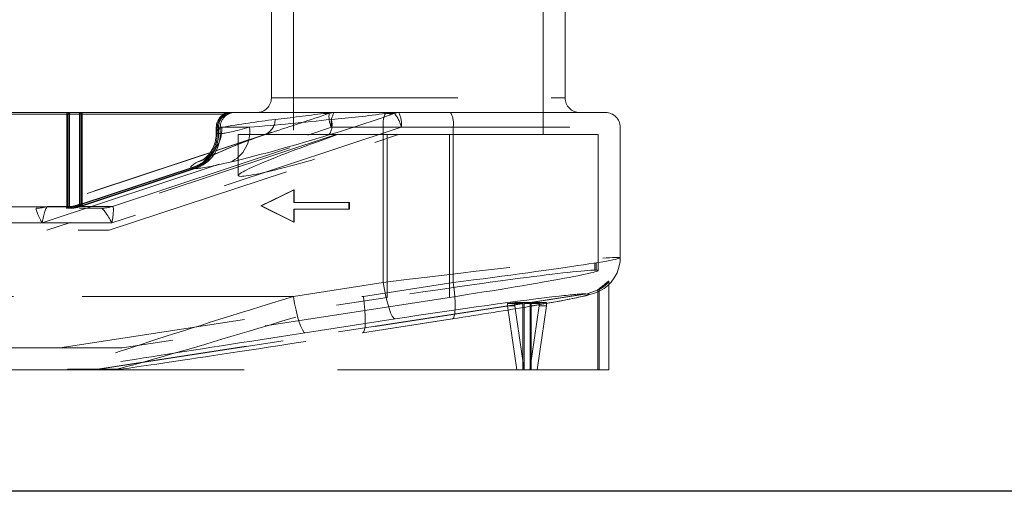
# Model space of a CAD drawing. Units: millimetres. Extents: x 400 to 4100, y 100 to 5840.
# Drawn here: x 2270 to 2404, y 2257 to 2321 of the extents above; entities that cross this region are included whole.
import ezdxf

# ---------------------------------------------------------------- set-up
doc = ezdxf.new("R2010")
doc.units = ezdxf.units.MM
doc.header["$LTSCALE"] = 20
doc.linetypes.add('HIDDEN', pattern=[1.905, 1.27, -0.635])

msp = doc.modelspace()

# ---------------------------------------------------------------- linework, layer by layer
at = {"color": 7, "linetype": 'HIDDEN', "lineweight": 18}
for p, q in [((2307.457, 2331.688), (2307.457, 2305.688)), ((2341.457, 2305.688), (2341.457, 2331.688)), ((2304.457, 2328.688), (2304.457, 2310.688)), ((2344.457, 2310.688), (2344.457, 2328.688)), ((2304.458, 2310.688), (2344.455, 2310.688)), ((2255.62, 2308.488), (2276.604, 2308.488)), ((2255.759, 2308.688), (2276.742, 2308.688)), ((2276.777, 2308.488), (2255.784, 2308.488)), ((2276.604, 2308.488), (2276.749, 2308.488)), ((2276.604, 2308.488), (2276.604, 2295.888)), ((2276.742, 2308.688), (2277.091, 2308.688)), ((2276.749, 2308.488), (2278.349, 2308.488)), ((2276.749, 2295.888), (2276.749, 2308.488)), ((2276.777, 2295.888), (2276.777, 2308.488)), ((2276.951, 2308.488), (2276.777, 2308.488)), ((2276.951, 2308.488), (2276.951, 2295.888)), ((2278.551, 2308.488), (2276.951, 2308.488)), ((2277.091, 2308.688), (2278.371, 2308.688)), ((2278.349, 2308.488), (2278.524, 2308.488)), ((2278.349, 2308.488), (2278.349, 2296.208)), ((2278.371, 2308.688), (2278.662, 2308.688)), ((2278.524, 2308.488), (2298.018, 2308.488)), ((2278.524, 2296.208), (2278.524, 2308.488)), ((2278.551, 2296.208), (2278.551, 2308.488)), ((2278.697, 2308.488), (2278.551, 2308.488)), ((2278.662, 2308.688), (2298.156, 2308.688)), ((2278.697, 2308.488), (2278.697, 2296.208)), ((2298.191, 2308.488), (2278.697, 2308.488)), ((2298.156, 2308.688), (2299.472, 2308.688)), ((2299.472, 2308.688), (2321.614, 2308.688)), ((2312.065, 2308.647), (2311.532, 2308.583)), ((2312.333, 2308.583), (2312.574, 2308.647)), ((2320.049, 2308.583), (2320.557, 2308.647)), ((2321.397, 2308.647), (2321.218, 2308.583)), ((2321.614, 2308.688), (2321.793, 2308.688)), ((2321.793, 2308.688), (2328.868, 2308.688)), ((2328.868, 2308.688), (2349.957, 2308.688)), ((2273.228, 2293.688), (2312.625, 2306.688)), ((2322.139, 2306.688), (2282.742, 2293.688)), ((2297.708, 2306.688), (2296.957, 2306.688)), ((2296.957, 2306.688), (2296.957, 2305.98)), ((2297.096, 2306.688), (2297.096, 2305.824)), ((2297.262, 2306.688), (2297.096, 2306.688)), ((2297.26, 2306.688), (2297.262, 2306.688)), ((2297.26, 2305.824), (2297.26, 2306.688)), ((2297.262, 2305.824), (2297.262, 2306.688)), ((2297.27, 2305.824), (2297.27, 2306.688)), ((2297.27, 2306.688), (2297.5, 2306.688)), ((2301.484, 2306.688), (2297.5, 2306.688)), ((2297.5, 2306.688), (2297.5, 2305.824)), ((2312.625, 2306.688), (2319.699, 2306.688)), ((2319.699, 2306.688), (2351.953, 2306.688)), ((2319.699, 2306.688), (2319.699, 2285.573)), ((2329.214, 2306.688), (2322.139, 2306.688)), ((2329.214, 2306.688), (2329.214, 2285.573)), ((2351.957, 2288.935), (2351.957, 2306.688)), ((2313.3, 2305.688), (2273.903, 2292.688)), ((2304.516, 2306.004), (2273.984, 2295.93)), ((2303.477, 2305.659), (2274.004, 2295.933)), ((2282.379, 2292.688), (2321.776, 2305.688)), ((2282.826, 2295.933), (2312.3, 2305.659)), ((2297.262, 2305.824), (2297.096, 2305.824)), ((2297.27, 2305.824), (2297.5, 2305.824)), ((2299.957, 2305.688), (2321.598, 2305.688)), ((2299.957, 2305.688), (2299.957, 2300.129)), ((2303.477, 2305.659), (2304.237, 2305.905)), ((2303.633, 2305.709), (2304.236, 2305.91)), ((2304.237, 2305.905), (2304.519, 2305.996)), ((2320.218, 2305.688), (2320.218, 2283.55)), ((2321.776, 2305.688), (2321.598, 2305.688)), ((2328.695, 2305.688), (2321.776, 2305.688)), ((2348.957, 2305.688), (2328.695, 2305.688)), ((2328.695, 2305.688), (2328.695, 2283.55)), ((2348.957, 2287.211), (2348.957, 2305.688)), ((2295.151, 2302.247), (2295.273, 2302.318)), ((2293.829, 2301.258), (2278.524, 2296.208)), ((2278.55, 2296.018), (2293.855, 2301.068)), ((2278.552, 2296.018), (2293.857, 2301.068)), ((2278.697, 2296.208), (2294.002, 2301.258)), ((2294.097, 2301.068), (2278.792, 2296.018)), ((2293.855, 2301.068), (2293.857, 2301.068)), ((2303.018, 2295.993), (2307.493, 2298.186)), ((2303.105, 2295.993), (2307.58, 2298.186)), ((2307.493, 2298.186), (2307.58, 2298.186)), ((2307.493, 2298.186), (2307.493, 2296.444)), ((2307.58, 2298.186), (2307.58, 2296.444)), ((2240.225, 2295.688), (2281.304, 2295.688)), ((2276.604, 2295.888), (2257.384, 2295.888)), ((2257.557, 2295.888), (2276.777, 2295.888)), ((2274.004, 2295.933), (2278.248, 2295.933)), ((2276.749, 2295.888), (2276.604, 2295.888)), ((2276.886, 2295.888), (2276.749, 2295.888)), ((2276.777, 2295.888), (2276.951, 2295.888)), ((2276.951, 2295.888), (2277.152, 2295.888)), ((2278.524, 2296.208), (2278.349, 2296.208)), ((2278.55, 2296.018), (2278.54, 2296.014)), ((2278.551, 2296.208), (2278.697, 2296.208)), ((2278.582, 2295.933), (2282.826, 2295.933)), ((2303.018, 2295.993), (2303.105, 2295.993)), ((2307.493, 2293.8), (2303.018, 2295.993)), ((2307.58, 2293.8), (2303.105, 2295.993)), ((2307.493, 2296.444), (2307.58, 2296.444)), ((2307.493, 2295.542), (2307.493, 2293.8)), ((2307.493, 2295.542), (2307.58, 2295.542)), ((2307.58, 2296.444), (2315.082, 2296.444)), ((2307.58, 2295.542), (2307.58, 2293.8)), ((2315.082, 2295.542), (2307.58, 2295.542)), ((2314.995, 2296.444), (2314.995, 2295.542)), ((2315.082, 2296.444), (2315.082, 2295.542)), ((2231.056, 2293.688), (2273.228, 2293.688)), ((2240.052, 2292.688), (2282.379, 2292.688)), ((2282.742, 2293.688), (2240.571, 2293.688)), ((2307.493, 2293.8), (2307.58, 2293.8)), ((2348.496, 2287.267), (2348.496, 2288.188)), ((2348.496, 2288.188), (2348.669, 2288.188)), ((2348.496, 2287.267), (2348.669, 2287.267)), ((2348.669, 2288.188), (2348.669, 2287.267)), ((2319.699, 2285.573), (2307.464, 2283.688)), ((2316.979, 2283.688), (2329.214, 2285.573)), ((2349.083, 2284.611), (2347.437, 2284.042)), ((2348.91, 2284.611), (2348.91, 2273.688)), ((2349.083, 2284.611), (2349.083, 2273.688)), ((2350.411, 2273.688), (2350.411, 2285.766)), ((2307.464, 2283.688), (2231.056, 2283.688)), ((2240.571, 2283.688), (2316.979, 2283.688)), ((2275.674, 2276.688), (2320.218, 2283.55)), ((2328.695, 2283.55), (2284.15, 2276.688)), ((2347.264, 2284.042), (2339.675, 2282.873)), ((2339.848, 2282.873), (2347.437, 2284.042)), ((2338.691, 2282.722), (2280.783, 2273.801)), ((2280.956, 2273.801), (2338.863, 2282.722)), ((2337.6, 2282.873), (2336.615, 2282.722)), ((2336.615, 2282.722), (2336.615, 2282.388)), ((2336.615, 2282.722), (2338.691, 2282.722)), ((2337.901, 2273.688), (2336.615, 2282.388)), ((2336.615, 2282.388), (2337.6, 2282.388)), ((2339.675, 2282.873), (2337.6, 2282.873)), ((2337.6, 2282.873), (2337.6, 2282.388)), ((2338.886, 2273.688), (2337.6, 2282.388)), ((2338.691, 2282.722), (2338.691, 2273.688)), ((2338.863, 2282.722), (2338.863, 2273.688)), ((2338.863, 2282.722), (2340.939, 2282.722)), ((2339.653, 2273.688), (2340.939, 2282.388)), ((2339.675, 2282.873), (2339.675, 2273.688)), ((2341.924, 2282.873), (2339.848, 2282.873)), ((2339.848, 2282.873), (2339.848, 2273.688)), ((2340.638, 2273.688), (2341.924, 2282.388)), ((2340.939, 2282.722), (2341.924, 2282.873)), ((2340.939, 2282.722), (2340.939, 2282.388)), ((2340.939, 2282.388), (2341.924, 2282.388)), ((2341.924, 2282.873), (2341.924, 2282.388)), ((2309.068, 2278.745), (2321.303, 2280.63)), ((2329.088, 2280.63), (2316.852, 2278.745)), ((2316.875, 2278.746), (2329.11, 2280.631)), ((2329.11, 2280.631), (2329.088, 2280.63)), ((2316.875, 2278.746), (2316.852, 2278.745)), ((2284.15, 2276.688), (2240.052, 2276.688)), ((2282.419, 2273.688), (2238.841, 2273.688)), ((2280.783, 2273.801), (2277.713, 2273.801)), ((2279.906, 2273.698), (2279.733, 2273.698)), ((2279.733, 2273.698), (2279.733, 2273.688)), ((2279.906, 2273.698), (2279.906, 2273.688)), ((2284.027, 2273.801), (2280.956, 2273.801)), ((2338.863, 2273.688), (2282.419, 2273.688)), ((2339.653, 2273.688), (2338.863, 2273.688)), ((2339.653, 2273.688), (2340.638, 2273.688)), ((2349.083, 2273.688), (2340.638, 2273.688)), ((2350.411, 2273.688), (2349.083, 2273.688))]:
    msp.add_line(p, q, dxfattribs=at)
at = {"color": 7, "linetype": 'HIDDEN', "lineweight": 18, "flags": 128}
for points in [[(2312.452, 2308.619), (2312.487, 2308.627), (2312.495, 2308.628)], [(2277.052, 2295.688), (2277.071, 2295.692), (2277.09, 2295.703), (2277.107, 2295.722), (2277.122, 2295.747), (2277.135, 2295.777), (2277.144, 2295.812), (2277.15, 2295.849), (2277.152, 2295.888)], [(2278.248, 2295.933), (2278.229, 2295.93), (2278.208, 2295.936), (2278.186, 2295.951), (2278.165, 2295.974), (2278.144, 2296.005), (2278.125, 2296.041), (2278.11, 2296.081), (2278.098, 2296.123)], [(2278.54, 2296.014), (2278.519, 2296.011), (2278.487, 2296.015), (2278.455, 2296.029), (2278.425, 2296.052), (2278.398, 2296.084), (2278.375, 2296.121), (2278.359, 2296.163), (2278.349, 2296.208)], [(2339.834, 2282.366), (2339.932, 2282.382), (2341.302, 2282.621), (2342.57, 2282.847), (2343.73, 2283.059), (2344.778, 2283.258), (2345.71, 2283.443), (2346.533, 2283.616), (2347.263, 2283.783), (2347.976, 2283.97), (2348.351, 2284.088), (2348.667, 2284.203), (2348.986, 2284.34), (2349.352, 2284.527), (2349.765, 2284.784), (2350.225, 2285.141), (2350.706, 2285.619), (2351.151, 2286.209), (2351.521, 2286.891), (2351.788, 2287.644), (2351.933, 2288.444), (2351.941, 2288.935)], [(2319.699, 2285.573), (2319.86, 2284.609), (2320.048, 2283.681), (2320.256, 2282.827), (2320.475, 2282.077), (2320.698, 2281.463), (2320.916, 2281.006), (2321.12, 2280.724), (2321.303, 2280.63)], [(2329.214, 2285.573), (2329.341, 2284.609), (2329.431, 2283.681), (2329.479, 2282.827), (2329.483, 2282.077), (2329.444, 2281.463), (2329.362, 2281.006), (2329.242, 2280.724), (2329.11, 2280.631)], [(2348.91, 2284.611), (2349.08, 2284.732), (2349.294, 2284.888), (2349.558, 2285.092), (2349.866, 2285.348), (2350.172, 2285.617), (2350.302, 2285.727), (2350.377, 2285.777), (2350.41, 2285.776), (2350.4, 2285.731), (2350.33, 2285.613), (2350.152, 2285.395), (2349.903, 2285.152), (2349.55, 2284.879), (2349.278, 2284.711), (2349.083, 2284.611)], [(2309.068, 2278.745), (2308.885, 2278.84), (2308.681, 2279.121), (2308.463, 2279.578), (2308.24, 2280.193), (2308.02, 2280.942), (2307.813, 2281.796), (2307.625, 2282.724), (2307.464, 2283.688)], [(2316.979, 2283.688), (2317.106, 2282.724), (2317.195, 2281.796), (2317.243, 2280.942), (2317.248, 2280.193), (2317.208, 2279.578), (2317.127, 2279.121), (2317.007, 2278.84), (2316.875, 2278.746)]]:
    msp.add_lwpolyline(points, dxfattribs=at)
at = {"color": 7, "linetype": 'HIDDEN', "lineweight": 18}
for centre, radius, start, end in [((2302.457, 2310.688), 2, 270, 0), ((2346.457, 2310.688), 2, 180, 270), ((2276.919, 2308.537), 0.319, 151.63213, 188.7541), ((2276.462, 2308.537), 0.319, 351.2459, 28.36787), ((2276.94, 2308.497), 0.191, 93.16835, 182.79864), ((2277.128, 2308.514), 0.178, 101.8452, 188.25804), ((2278.173, 2308.514), 0.178, 351.76152, 78.15818), ((2278.361, 2308.498), 0.191, 357.17509, 86.85792), ((2278.839, 2308.537), 0.319, 151.63213, 188.7541), ((2278.382, 2308.537), 0.319, 351.2459, 28.36787), ((2298.957, 2306.688), 2, 90, 180), ((2299.306, 2306.693), 2.209, 125.65702, 180.13279), ((2299.242, 2306.705), 1.983, 90.37176, 180.49956), ((2299.478, 2306.693), 2.209, 125.65813, 180.13468), ((2299.486, 2306.702), 1.986, 90.41568, 180.40539), ((2326.704, 2133.842), 175.262, 97.11832, 99.52312), ((2298.333, 2308.537), 0.319, 151.63213, 188.7541), ((2299.266, 2304.698), 3.99, 90.51937, 108.22572), ((2297.876, 2308.537), 0.319, 351.2459, 28.36787), ((2299.497, 2304.321), 4.367, 90.33826, 107.41069), ((2265.623, 2740.644), 435.435, 274.72408, 276.1961), ((2302.683, 2307.822), 2.304, 290.17018, 358.28405), ((2219.525, 2575.86), 282.932, 287.4818, 289.14873), ((2287.114, 2474.941), 168.141, 276.10168, 278.35043), ((2311.933, 2310.124), 1.592, 255.43243, 284.56757), ((2312.319, 2309.584), 0.971, 254.78574, 285.21426), ((2274.087, 2437.262), 137.039, 286.19147, 290.1161), ((2310.234, 2307.046), 2.489, 326.11026, 16.48977), ((2315.637, 2308.121), 3.336, 172.04729, 205.43857), ((2312.97, 2306.748), 1.94, 89.99944, 101.78595), ((2315.775, 2307.173), 3.187, 151.62079, 188.75221), ((2304.132, 2417.383), 109.958, 274.42735, 278.32311), ((2322.849, 2307.173), 3.187, 151.61582, 188.75387), ((2320.633, 2311.889), 3.358, 259.97957, 280.02043), ((2321.604, 2295.277), 13.411, 89.95533, 94.47629), ((2320.977, 2311.214), 2.601, 260.71454, 279.28546), ((2317.667, 2305.684), 4.584, 12.65343, 39.224), ((2321.793, 2306.747), 1.942, 90.00196, 101.78166), ((2321.616, 2308.08), 0.609, 90.15265, 111.12643), ((2318.99, 2307.173), 3.187, 351.24274, 28.38426), ((2326.064, 2307.173), 3.187, 351.24459, 28.38573), ((2349.957, 2306.688), 2, 0, 90), ((2292.941, 2306.486), 4.771, 287.3868, 2.42404), ((2296.987, 2306.08), 4.538, 293.95069, 7.70153), ((2292.3, 2305.805), 4.797, 288.5884, 0.23166), ((2292.256, 2305.809), 5.004, 288.6388, 0.16869), ((2292.478, 2305.801), 4.792, 288.5458, 0.27326), ((2292.518, 2305.793), 4.982, 288.48245, 0.35259), ((2329.734, 2228.446), 81.555, 108.78125, 115.70049), ((2292.509, 2305.811), 4.436, 306.58998, 2.5569), ((2326.67, 2236.815), 72.64, 108.4803, 115.61226), ((2245.617, 2520.545), 224.996, 283.68038, 287.23998), ((2293.561, 2301.121), 0.301, 349.8196, 26.99686), ((2294.387, 2301.332), 0.392, 190.91619, 222.3987), ((2272.481, 2300.545), 4.857, 270.00536, 288.26987), ((2276.289, 2295.84), 0.319, 331.63259, 8.75363), ((2276.559, 2295.879), 0.191, 273.15182, 2.83403), ((2276.637, 2301.089), 5.402, 271.0175, 287.34681), ((2276.706, 2295.867), 0.181, 278.65987, 6.57087), ((2277.092, 2295.84), 0.319, 171.28035, 208.36659), ((2276.775, 2295.863), 0.178, 281.86371, 8.21659), ((2276.8, 2299.572), 3.685, 271.34089, 290.6182), ((2277.13, 2300.103), 4.416, 268.99199, 289.19571), ((2277.212, 2298.88), 2.992, 268.85122, 292.88971), ((2278.576, 2296.134), 0.201, 183.05754, 271.48977), ((2278.28, 2296.077), 0.276, 347.54154, 28.19486), ((2278.489, 2296.208), 0.2, 284.8494, 288.26159), ((2278.752, 2296.215), 0.201, 181.96113, 281.48485), ((2279.082, 2296.282), 0.392, 190.91619, 222.3987), ((2281.303, 2300.545), 4.857, 270.00536, 288.26987), ((2277.278, 2277.149), 3.376, 262.61018, 277.38982), ((2279.305, 2283.393), 9.705, 272.52621, 278.75829), ((2279.478, 2283.393), 9.705, 272.52579, 278.75807), ((2283.722, 2275.442), 1.668, 259.48398, 280.51602)]:
    msp.add_arc(centre, radius, start, end, dxfattribs=at)
for centre, major_axis, ratio, start_param, end_param in [((2324.457, 2316.383), (27.493, 10.441), 0.0580975, 2.8852657, 3.2681246), ((2324.457, 2316.383), (27.493, 10.441), 0.0580975, 3.3186715, 3.7015304), ((2324.457, 2307.971), (24.497, 7.864), 0.050983, 2.0191019, 4.5790838), ((2325.979, 2311.628), (32.496, 10.432), 0.050983, 2.8909605, 3.2775527), ((2325.979, 2311.628), (32.496, 10.432), 0.050983, 3.320633, 3.7072252), ((2273.574, 2293.688), (-1.115, 1.995), 0.1325354, 6.2092422, 7.7800385), ((2273.574, 2293.688), (0.44, 2.244), 0.1485481, 0.0833404, 1.5999025), ((2273.574, 2293.688), (0.44, 2.244), 0.1485481, 0.0291062, 0.0833404), ((2277.65, 2295.891), (1, 0.386), 0.0587617, 0.7740344, 1.0843736), ((2277.711, 2295.701), (1.2, 0.385), 0.050983, 0.7803268, 1.090666), ((2277.65, 2295.891), (1, 0.386), 0.0587617, 5.5012273, 5.8115665), ((2277.711, 2295.701), (1.2, 0.385), 0.050983, 5.5075197, 5.8178589), ((2282.396, 2293.688), (-1.115, 1.995), 0.1325354, 4.6384459, 6.2092422), ((2282.396, 2293.688), (0.44, 2.244), 0.1485481, 4.7414952, 6.3122915), ((2324.457, 2285.573), (27.5, 3.364), 0.0211583, 4.8836662, 8.0252588), ((2324.457, 2283.55), (24.5, 3.664), 0.0256732, 0.1904358, 1.7408226), ((2324.457, 2283.55), (24.5, 3.664), 0.0256732, 4.8824152, 6.432802), ((2309.194, 2283.688), (32.503, 9.988), 0.0149615, 1.6194456, 3.0396662), ((2315.249, 2283.688), (32.503, 9.988), 0.0149615, 3.3408177, 4.7610383), ((2325.195, 2280.63), (22.5, 3.365), 0.0256732, 0.6063638, 1.7408226), ((2325.195, 2280.63), (22.5, 3.365), 0.0256732, 5.4067069, 6.4309875), ((2325.195, 2280.63), (22.5, 3.365), 0.0256732, 0.1922503, 0.6063638), ((2325.195, 2280.63), (22.5, 3.365), 0.0256732, 4.8824152, 5.4067069), ((2309.933, 2278.745), (32.469, 4.998), 0.0040073, 1.5968218, 3.0170424), ((2315.987, 2278.745), (32.469, 4.998), 0.0040073, 3.3181938, 4.7384144), ((2276.365, 2283.688), (0, 10), 0.8984281, 3.1415927, 3.2921684), ((2276.365, 2283.688), (0, 10), 0.319471, 3.1415927, 3.2921684), ((2282.42, 2283.688), (0, 10), 0.6654524, 3.1415927, 3.2921684), ((2282.42, 2283.688), (10.714, 0), 0.9333418, 4.712389, 4.8629647)]:
    msp.add_ellipse(centre, major_axis=major_axis, ratio=ratio, start_param=start_param, end_param=end_param, dxfattribs=at)
at = {"color": 7, "linetype": 'Continuous', "lineweight": 25}
msp.add_open_spline([(2445.109, 2257.188), (2443.625, 2257.188), (2440.656, 2257.188), (2435.488, 2257.188), (2429.816, 2257.188), (2423.607, 2257.188), (2417.224, 2257.188), (2410.756, 2257.188), (2404.294, 2257.188), (2397.494, 2257.188), (2390.298, 2257.188), (2382.704, 2257.188), (2374.716, 2257.188), (2366.423, 2257.188), (2357.923, 2257.188), (2349.235, 2257.188), (2340.383, 2257.188), (2331.302, 2257.188), (2321.92, 2257.188), (2312.243, 2257.188), (2302.279, 2257.188), (2292.142, 2257.188), (2282.203, 2257.188), (2272.496, 2257.188), (2263.044, 2257.188), (2253.514, 2257.188), (2247.107, 2257.188), (2243.904, 2257.188)], degree=3, knots=[0, 0, 0, 0, 0.0455291, 0.0911399, 0.1367781, 0.1823887, 0.2279177, 0.2666426, 0.305401, 0.3441591, 0.382884, 0.4227329, 0.4626185, 0.5025041, 0.5423531, 0.5810825, 0.6198453, 0.6586083, 0.6973376, 0.7371915, 0.7770816, 0.8169717, 0.8568254, 0.8926059, 0.9284127, 0.9642195, 1, 1, 1, 1], dxfattribs=at)

doc.saveas('drawing.dxf')
